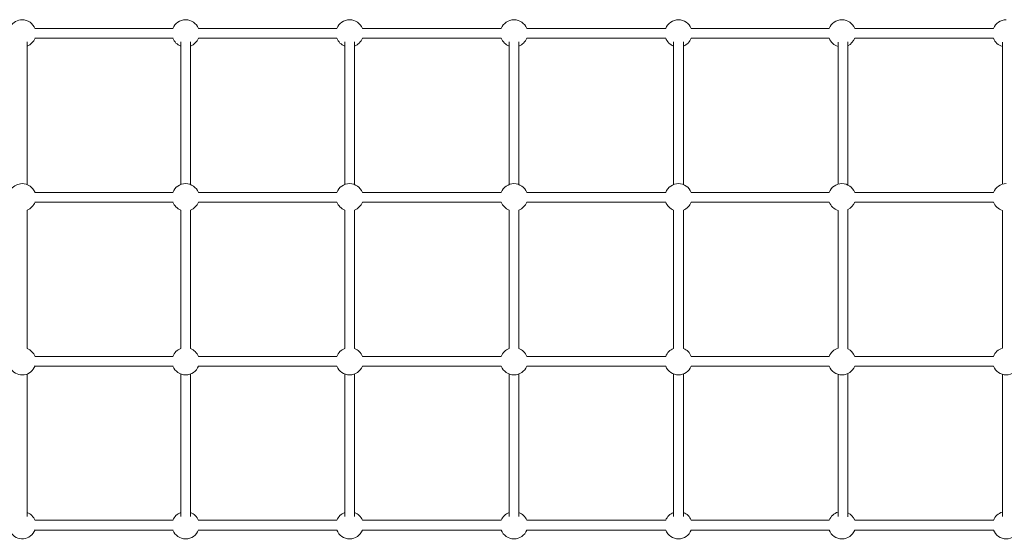
# Model space of a CAD drawing. Units: millimetres. Extents: x 128821 to 161126, y -39421 to -23371.
# Drawn here: x 143263 to 145066, y -31597 to -30646 of the extents above; entities that cross this region are included whole.
import ezdxf

# ---------------------------------------------------------------- set-up
doc = ezdxf.new("R2010")
doc.units = ezdxf.units.MM
doc.layers.get('0').update_dxf_attribs({"lineweight": 60})

# ---------------------------------------------------------------- blocks, each defined once
blk = doc.blocks.new('A$C3C9D4E70')
at = {"color": 0, "linetype": 'Continuous', "lineweight": 0}
for p, q in [((89447.2, -31943.4), (89708.2, -31943.4)), ((89754.9, -31943.4), (90008.2, -31943.4)), ((90054.9, -31943.4), (90316, -31943.4)), ((89422.6, -31957.7), (89422.6, -32210.6)), ((89440.6, -31957.7), (89440.6, -32210.6)), ((89722.6, -31957.7), (89722.6, -32210.6)), ((89740.6, -31957.7), (89740.6, -32210.6)), ((90022.6, -31957.7), (90022.6, -32210.6)), ((90040.6, -31957.7), (90040.6, -32210.6)), ((90322.6, -31957.7), (90322.6, -32210.6)), ((90340.6, -31957.7), (90340.6, -32210.6)), ((89447.2, -32224.7), (89708.2, -32224.7)), ((89754.9, -32224.7), (90008.2, -32224.7)), ((90054.9, -32224.7), (90316, -32224.7)), ((89447.2, -32242.7), (89708.2, -32242.7)), ((89754.9, -32242.7), (90008.2, -32242.7)), ((90054.9, -32242.7), (90316, -32242.7)), ((89422.6, -32257.1), (89422.6, -32510.8)), ((89440.6, -32257.1), (89440.6, -32510.8)), ((89722.6, -32257.1), (89722.6, -32510.8)), ((89740.6, -32257.1), (89740.6, -32510.8)), ((90022.6, -32257.1), (90022.6, -32510.8)), ((90040.6, -32257.1), (90040.6, -32510.8)), ((90322.6, -32257.1), (90322.6, -32510.8)), ((90340.6, -32257.1), (90340.6, -32510.8)), ((89447.2, -32525), (89708.2, -32525)), ((89754.9, -32525), (90008.2, -32525)), ((90054.9, -32525), (90316, -32525)), ((89447.2, -32543), (89708.2, -32543)), ((89754.9, -32543), (90008.2, -32543)), ((90054.9, -32543), (90316, -32543)), ((89422.6, -32557.4), (89422.6, -32811.7)), ((89440.6, -32557.4), (89440.6, -32811.7)), ((89722.6, -32557.4), (89722.6, -32811.7)), ((89740.6, -32557.4), (89740.6, -32811.7)), ((90022.6, -32557.4), (90022.6, -32811.7)), ((90040.6, -32557.4), (90040.6, -32811.7)), ((90322.6, -32557.4), (90322.6, -32811.7)), ((90340.6, -32557.4), (90340.6, -32811.7)), ((89447.2, -32826), (89708.2, -32826)), ((89754.9, -32826), (90008.2, -32826)), ((90054.9, -32826), (90316, -32826)), ((89447.2, -32844), (89708.2, -32844)), ((89754.9, -32844), (90008.2, -32844)), ((90054.9, -32844), (90316, -32844)), ((89422.6, -32858.3), (89422.6, -33112.9)), ((89440.6, -32858.3), (89440.6, -33112.9)), ((89722.6, -32858.3), (89722.6, -33112.9)), ((89740.6, -32858.3), (89740.6, -33112.9)), ((90022.6, -32858.3), (90022.6, -33112.9)), ((90040.6, -32858.3), (90040.6, -33112.9)), ((90322.6, -32858.3), (90322.6, -33112.9)), ((90340.6, -32858.3), (90340.6, -33112.9)), ((89447.2, -33127.2), (89708.2, -33127.2)), ((89754.9, -33127.2), (90008.2, -33127.2)), ((90054.9, -33127.2), (90316, -33127.2)), ((89447.2, -33145.2), (89708.2, -33145.2)), ((89754.9, -33145.2), (90008.2, -33145.2)), ((90054.9, -33145.2), (90316, -33145.2)), ((89422.6, -33159.5), (89422.6, -33412.3)), ((89440.6, -33159.5), (89440.6, -33412.3)), ((89722.6, -33159.5), (89722.6, -33412.3)), ((89740.6, -33159.5), (89740.6, -33412.3)), ((90022.6, -33159.5), (90022.6, -33412.3)), ((90040.6, -33159.5), (90040.6, -33412.3)), ((90322.6, -33159.5), (90322.6, -33412.3)), ((90340.6, -33159.5), (90340.6, -33412.3)), ((89447.7, -33428.4), (89707.6, -33428.4)), ((89755.5, -33428.4), (90007.6, -33428.4)), ((90055.5, -33428.4), (90315.4, -33428.4)), ((89446.8, -33446.4), (89709, -33446.4)), ((89754.1, -33446.4), (90009, -33446.4)), ((90054.1, -33446.4), (90316.4, -33446.4)), ((89422.6, -33458.9), (89422.6, -33713.2)), ((89440.6, -33458.9), (89440.6, -33713.2)), ((89722.6, -33458.9), (89722.6, -33713.2)), ((89740.6, -33458.9), (89740.6, -33713.2)), ((90022.6, -33458.9), (90022.6, -33713.2)), ((90040.6, -33458.9), (90040.6, -33713.2)), ((90322.6, -33458.9), (90322.6, -33713.2)), ((90340.6, -33458.9), (90340.6, -33713.2)), ((89447.7, -33729.3), (89707.6, -33729.3)), ((89755.5, -33729.3), (90007.6, -33729.3)), ((90055.5, -33729.3), (90315.4, -33729.3))]:
    blk.add_line(p, q, dxfattribs=at)
at = {"color": 0, "linetype": 'Continuous', "lineweight": 0, "extrusion": (1.5116e-16, 1.2326e-32, -1)}
for centre, start, end in [((-89431.6, -31934.4), 290.1474, 58.3808), ((-90331.6, -31934.4), 121.6192, 180), ((-89431.6, -33136.2), 201.1002, 248.8998), ((-89431.6, -33435.6), 205.6946, 248.8998), ((-90331.6, -33435.6), 291.1002, 334.3054)]:
    blk.add_arc(centre, 25, start, end, dxfattribs=at)
at = {"color": 0, "linetype": 'Continuous', "lineweight": 0, "extrusion": (1.5116e-16, 6.16298e-33, -1)}
for centre, start, end in [((-89731.6, -31934.4), 290.1474, 52.9939), ((-90031.6, -31934.4), 290.1474, 338.8998), ((-89731.6, -32233.7), 290.6206, 68.8998), ((-89431.6, -32233.7), 201.1002, 249.3794), ((-89731.6, -32233.7), 201.1002, 249.3794), ((-89431.6, -32534), 290.929, 68.8998), ((-89731.6, -32534), 201.1002, 249.071), ((-89731.6, -32835), 291.0813, 68.8998), ((-89731.6, -32835), 111.1002, 158.8998), ((-89731.6, -32835), 201.1002, 248.9187), ((-90031.6, -32835), 291.0813, 338.8998), ((-90331.6, -32835), 291.0813, 338.8998), ((-89731.6, -33136.2), 291.1002, 68.8998), ((-89731.6, -33136.2), 111.1002, 158.8998), ((-90331.6, -33435.6), 16.6441, 68.9554), ((-90331.6, -33435.6), 111.0446, 180), ((-89731.6, -33736.5), 110.8146, 163.3633), ((-90331.6, -33736.5), 16.6441, 69.1854)]:
    blk.add_arc(centre, 25, start, end, dxfattribs=at)
at = {"color": 0, "linetype": 'Continuous', "lineweight": 0, "extrusion": (1.5116e-16, -1.2326e-32, -1)}
for centre, start, end in [((-90031.6, -31934.4), 127.0061, 180), ((-90031.6, -33736.5), 16.6367, 69.1854)]:
    blk.add_arc(centre, 25, start, end, dxfattribs=at)
at = {"color": 0, "linetype": 'Continuous', "lineweight": 0, "extrusion": (1.5116e-16, 0, -1)}
for centre, start, end in [((-89431.6, -31934.4), 201.1002, 249.8526), ((-89731.6, -31934.4), 201.1002, 249.8526), ((-90031.6, -31934.4), 180, 249.8526), ((-90331.6, -31934.4), 180, 249.8526), ((-89431.6, -32233.7), 290.6206, 68.8998), ((-89431.6, -32233.7), 111.1002, 158.8998), ((-89731.6, -32233.7), 111.1002, 158.8998), ((-90331.6, -32233.7), 21.1002, 68.8998), ((-90331.6, -32233.7), 111.1002, 180), ((-90031.6, -32233.7), 180, 249.3794), ((-90331.6, -32233.7), 180, 249.3794), ((-90031.6, -32233.7), 290.6206, 338.8998), ((-90331.6, -32233.7), 290.6206, 338.8998), ((-89431.6, -32534), 111.1002, 158.8998), ((-89731.6, -32534), 290.929, 68.8998), ((-89731.6, -32534), 111.1002, 158.8998), ((-90331.6, -32534), 21.1002, 68.8998), ((-90331.6, -32534), 111.1002, 180), ((-89431.6, -32534), 201.1002, 249.071), ((-90031.6, -32534), 290.929, 338.8998), ((-90031.6, -32534), 180, 249.071), ((-90331.6, -32534), 290.929, 338.8998), ((-90331.6, -32534), 180, 249.071), ((-89431.6, -32835), 291.0813, 68.8998), ((-89431.6, -32835), 111.1002, 158.8998), ((-90031.6, -32835), 21.1002, 68.8998), ((-90331.6, -32835), 111.1002, 180), ((-90031.6, -32835), 180, 248.9187), ((-90331.6, -32835), 180, 248.9187), ((-89431.6, -33136.2), 291.1002, 68.8998), ((-89431.6, -33136.2), 111.1002, 158.8998), ((-90031.6, -33136.2), 21.1002, 68.8998), ((-90031.6, -33136.2), 111.1002, 180), ((-90331.6, -33136.2), 111.1002, 180), ((-90031.6, -33136.2), 180, 248.8998), ((-90331.6, -33136.2), 180, 248.8998), ((-90331.6, -33136.2), 291.1002, 338.8998), ((-89431.6, -33435.6), 291.1002, 68.9554), ((-89431.6, -33435.6), 111.0446, 163.3559), ((-89731.6, -33435.6), 291.1002, 68.9554), ((-89731.6, -33435.6), 111.0446, 163.3633), ((-90031.6, -33435.6), 16.6367, 68.9554), ((-89731.6, -33435.6), 205.6867, 248.8998), ((-90031.6, -33435.6), 180, 248.8998), ((-90331.6, -33435.6), 180, 248.8998), ((-89731.6, -33736.5), 291.1002, 69.1854), ((-90331.6, -33736.5), 110.8146, 180)]:
    blk.add_arc(centre, 25, start, end, dxfattribs=at)
at = {"color": 0, "linetype": 'Continuous', "lineweight": 0, "extrusion": (1.5116e-16, -6.16298e-33, -1)}
for centre, start, end in [((-90331.6, -31934.4), 290.1474, 338.8998), ((-90031.6, -32233.7), 21.1002, 68.8998), ((-90031.6, -32233.7), 111.1002, 180), ((-90031.6, -32534), 21.1002, 68.8998), ((-90031.6, -32534), 111.1002, 180), ((-90031.6, -32835), 111.1002, 180), ((-90331.6, -32835), 21.1002, 68.8998), ((-89431.6, -32835), 201.1002, 248.9187), ((-90331.6, -33136.2), 21.1002, 68.8998), ((-89731.6, -33136.2), 201.1002, 248.8998), ((-90031.6, -33136.2), 291.1002, 338.8998), ((-90031.6, -33435.6), 111.0446, 180), ((-90031.6, -33435.6), 291.1002, 334.3133), ((-89431.6, -33736.5), 291.1002, 69.1854), ((-89431.6, -33736.5), 110.8146, 163.3559), ((-90031.6, -33736.5), 110.8146, 180)]:
    blk.add_arc(centre, 25, start, end, dxfattribs=at)
blk = doc.blocks.new('1216')
at = {"color": 7, "true_color": 0xffffff, "rotation": 90}
blk.add_blockref('A$C3C9D4E70', (111333.6, -121002.3), dxfattribs=at)

msp = doc.modelspace()

# ---------------------------------------------------------------- block references
msp.add_blockref('1216', (0, 0))

doc.saveas('drawing.dxf')
